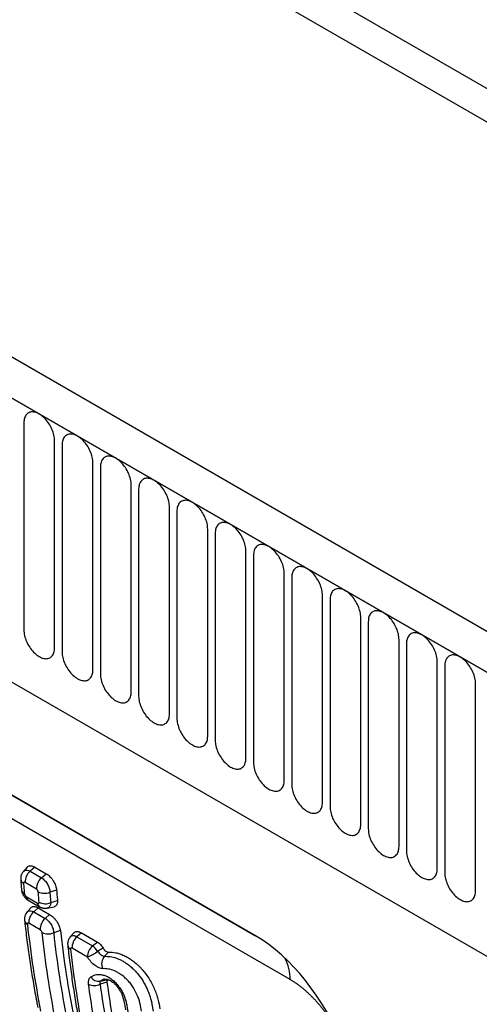
# Model space of a CAD drawing. Units: millimetres. Extents: x 75 to 2100, y 0 to 1460.
# Drawn here: x 733 to 780, y 250 to 351 of the extents above; entities that cross this region are included whole.
import ezdxf

# ---------------------------------------------------------------- set-up
doc = ezdxf.new("R2010")
doc.units = ezdxf.units.MM
doc.header["$LTSCALE"] = 5
doc.layers.get('0').update_dxf_attribs({"color": 1})
doc.layers.add('132303', color=7, linetype='Continuous')

# ---------------------------------------------------------------- blocks, each defined once
blk = doc.blocks.new('1037898-M_005_ISO_view')
for p, q in [((-251, 325.63), (456.11, -82.57)), ((374.88, -87.92), (-330.81, 319.47)), ((372.67, -90.83), (-333.73, 316.96)), ((-333.37, 316.76), (372.32, -90.63)), ((434.39, -66.6), (-229.27, 316.52)), ((434.39, -66.6), (-229.27, 316.52)), ((-312.01, 275.3), (265.4, -58.04)), ((-312.01, 275.3), (265.4, -58.04)), ((200.38, 6.79), (200.38, -14.44)), ((203.54, -16.26), (203.54, 4.97)), ((204.31, 4.53), (204.31, -16.7)), ((207.46, -18.52), (207.46, 2.71)), ((208.23, 2.26), (208.23, -18.97)), ((211.39, -20.79), (211.39, 0.44)), ((212.15, 0), (212.15, -21.23)), ((215.31, -23.06), (215.31, -1.83)), ((224.13, -45.81), (148.5, -2.14)), ((216.08, -2.27), (216.08, -23.5)), ((151.58, -3.92), (224.15, -45.81)), ((219.24, -25.32), (219.24, -4.09)), ((220, -4.53), (220, -25.76)), ((223.16, -27.59), (223.16, -6.36)), ((223.93, -6.8), (223.93, -28.03)), ((227.08, -29.85), (227.08, -8.62)), ((227.85, -9.07), (227.85, -30.3)), ((231.01, -32.12), (231.01, -10.89)), ((231.78, -11.33), (231.78, -32.56)), ((234.93, -34.38), (234.93, -13.15)), ((235.7, -13.6), (235.7, -34.83)), ((238.86, -36.65), (238.86, -15.42)), ((239.63, -15.86), (239.63, -37.09)), ((242.78, -38.91), (242.78, -17.68)), ((243.55, -18.13), (243.55, -39.36)), ((246.71, -41.18), (246.71, -19.95)), ((200.72, -38.76), (200.33, -39.21)), ((201.5, -38.76), (201.02, -39.19)), ((201.02, -39.19), (202.19, -39.86)), ((201.5, -38.76), (202.67, -39.44)), ((201.67, -41.01), (200.5, -40.33)), ((202.19, -39.86), (202.67, -39.44)), ((203.74, -41.11), (203.05, -41.34)), ((200.62, -41.78), (201.79, -42.45)), ((200.82, -42.16), (201.99, -42.83)), ((203.14, -42.4), (203.83, -42.17)), ((201.09, -42.93), (200.71, -43.36)), ((201.85, -42.94), (201.4, -43.35)), ((201.4, -43.35), (202.57, -44.02)), ((201.85, -42.94), (203.02, -43.62)), ((202.78, -42.97), (203.48, -42.82)), ((202.57, -44.02), (203.02, -43.62)), ((202.06, -45.19), (200.89, -44.52)), ((204.13, -45.27), (203.44, -45.5)), ((205.52, -45.49), (205.14, -45.92)), ((206.29, -45.5), (205.83, -45.91)), ((205.83, -45.91), (207.42, -46.82)), ((206.29, -45.5), (207.93, -46.46)), ((206.91, -48), (205.32, -47.08)), ((209.06, -47.49), (208.66, -47.91)), ((208.23, -50.46), (208.98, -50.3)), ((208.99, -50.29), (208.98, -50.3)), ((208.9, -50.55), (208.2, -50.77))]:
    blk.add_line(p, q)
at = {"flags": 128}
for points in [[(203.54, 4.97), (203.53, 5.11), (203.52, 5.25), (203.5, 5.4), (203.47, 5.55), (203.43, 5.7), (203.38, 5.85), (203.33, 6), (203.26, 6.16), (203.19, 6.31), (203.12, 6.45), (203.03, 6.6), (202.94, 6.74), (202.85, 6.87), (202.75, 7), (202.64, 7.13), (202.54, 7.25), (202.42, 7.36), (202.31, 7.46), (202.19, 7.55), (202.08, 7.63), (201.96, 7.7), (201.84, 7.77), (201.72, 7.82), (201.61, 7.86), (201.49, 7.89), (201.38, 7.91), (201.27, 7.92), (201.17, 7.92), (201.07, 7.9), (200.98, 7.88), (200.89, 7.84), (200.8, 7.79), (200.73, 7.73), (200.66, 7.66), (200.59, 7.58), (200.54, 7.49), (200.49, 7.4), (200.45, 7.29), (200.42, 7.18), (200.4, 7.05), (200.39, 6.93), (200.38, 6.79)], [(207.46, 2.71), (207.46, 2.84), (207.44, 2.99), (207.42, 3.13), (207.39, 3.28), (207.35, 3.43), (207.31, 3.59), (207.25, 3.74), (207.19, 3.89), (207.12, 4.04), (207.04, 4.19), (206.96, 4.33), (206.87, 4.47), (206.77, 4.61), (206.67, 4.74), (206.57, 4.86), (206.46, 4.98), (206.35, 5.09), (206.24, 5.19), (206.12, 5.28), (206, 5.37), (205.88, 5.44), (205.77, 5.5), (205.65, 5.55), (205.53, 5.6), (205.42, 5.63), (205.31, 5.65), (205.2, 5.65), (205.09, 5.65), (204.99, 5.64), (204.9, 5.61), (204.81, 5.57), (204.73, 5.52), (204.65, 5.47), (204.58, 5.4), (204.52, 5.32), (204.46, 5.23), (204.41, 5.13), (204.38, 5.02), (204.35, 4.91), (204.32, 4.79), (204.31, 4.66), (204.31, 4.53)], [(211.39, 0.44), (211.38, 0.58), (211.37, 0.72), (211.35, 0.87), (211.32, 1.02), (211.28, 1.17), (211.23, 1.32), (211.18, 1.47), (211.11, 1.62), (211.04, 1.78), (210.97, 1.92), (210.88, 2.07), (210.79, 2.21), (210.7, 2.34), (210.6, 2.47), (210.49, 2.6), (210.38, 2.71), (210.27, 2.82), (210.16, 2.93), (210.04, 3.02), (209.93, 3.1), (209.81, 3.17), (209.69, 3.24), (209.57, 3.29), (209.46, 3.33), (209.34, 3.36), (209.23, 3.38), (209.12, 3.39), (209.02, 3.38), (208.92, 3.37), (208.82, 3.34), (208.73, 3.31), (208.65, 3.26), (208.57, 3.2), (208.5, 3.13), (208.44, 3.05), (208.39, 2.96), (208.34, 2.87), (208.3, 2.76), (208.27, 2.64), (208.25, 2.52), (208.23, 2.4), (208.23, 2.26)], [(215.31, -1.83), (215.31, -1.69), (215.29, -1.54), (215.27, -1.4), (215.24, -1.25), (215.2, -1.1), (215.15, -0.94), (215.1, -0.79), (215.04, -0.64), (214.97, -0.49), (214.89, -0.34), (214.81, -0.2), (214.72, -0.06), (214.62, 0.08), (214.52, 0.21), (214.42, 0.33), (214.31, 0.45), (214.2, 0.56), (214.08, 0.66), (213.97, 0.75), (213.85, 0.83), (213.73, 0.91), (213.61, 0.97), (213.5, 1.02), (213.38, 1.07), (213.27, 1.1), (213.16, 1.11), (213.05, 1.12), (212.94, 1.12), (212.84, 1.1), (212.75, 1.08), (212.66, 1.04), (212.58, 0.99), (212.5, 0.93), (212.43, 0.86), (212.37, 0.79), (212.31, 0.7), (212.26, 0.6), (212.22, 0.49), (212.19, 0.38), (212.17, 0.26), (212.16, 0.13), (212.15, 0)], [(219.24, -4.09), (219.23, -3.95), (219.22, -3.81), (219.2, -3.66), (219.17, -3.51), (219.13, -3.36), (219.08, -3.21), (219.02, -3.06), (218.96, -2.91), (218.89, -2.76), (218.81, -2.61), (218.73, -2.46), (218.64, -2.32), (218.55, -2.19), (218.45, -2.06), (218.34, -1.93), (218.23, -1.82), (218.12, -1.71), (218.01, -1.61), (217.89, -1.51), (217.78, -1.43), (217.66, -1.36), (217.54, -1.29), (217.42, -1.24), (217.31, -1.2), (217.19, -1.17), (217.08, -1.15), (216.97, -1.14), (216.87, -1.15), (216.77, -1.16), (216.67, -1.19), (216.58, -1.22), (216.5, -1.27), (216.42, -1.33), (216.35, -1.4), (216.29, -1.48), (216.24, -1.57), (216.19, -1.67), (216.15, -1.77), (216.12, -1.89), (216.1, -2.01), (216.08, -2.14), (216.08, -2.27)], [(223.16, -6.36), (223.16, -6.22), (223.14, -6.07), (223.12, -5.93), (223.09, -5.78), (223.05, -5.63), (223, -5.48), (222.95, -5.32), (222.89, -5.17), (222.82, -5.02), (222.74, -4.87), (222.66, -4.73), (222.57, -4.59), (222.47, -4.45), (222.37, -4.32), (222.27, -4.2), (222.16, -4.08), (222.05, -3.97), (221.93, -3.87), (221.82, -3.78), (221.7, -3.7), (221.58, -3.62), (221.46, -3.56), (221.35, -3.51), (221.23, -3.47), (221.12, -3.44), (221.01, -3.42), (220.9, -3.41), (220.79, -3.41), (220.69, -3.43), (220.6, -3.45), (220.51, -3.49), (220.42, -3.54), (220.35, -3.6), (220.28, -3.67), (220.21, -3.75), (220.16, -3.83), (220.11, -3.93), (220.07, -4.04), (220.04, -4.15), (220.02, -4.27), (220.01, -4.4), (220, -4.53)], [(227.08, -8.62), (227.08, -8.48), (227.07, -8.34), (227.04, -8.19), (227.01, -8.04), (226.98, -7.89), (226.93, -7.74), (226.87, -7.59), (226.81, -7.44), (226.74, -7.29), (226.66, -7.14), (226.58, -6.99), (226.49, -6.85), (226.4, -6.72), (226.3, -6.59), (226.19, -6.46), (226.08, -6.35), (225.97, -6.24), (225.86, -6.14), (225.74, -6.04), (225.62, -5.96), (225.51, -5.89), (225.39, -5.83), (225.27, -5.77), (225.15, -5.73), (225.04, -5.7), (224.93, -5.68), (224.82, -5.67), (224.72, -5.68), (224.62, -5.69), (224.52, -5.72), (224.43, -5.76), (224.35, -5.8), (224.27, -5.86), (224.2, -5.93), (224.14, -6.01), (224.08, -6.1), (224.04, -6.2), (224, -6.3), (223.97, -6.42), (223.95, -6.54), (223.93, -6.67), (223.93, -6.8)], [(227.7, -50.3), (216.38, -43.77), (171.13, -17.64), (153.23, -7.31)], [(231.01, -10.89), (231, -10.75), (230.99, -10.61), (230.97, -10.46), (230.94, -10.31), (230.9, -10.16), (230.85, -10.01), (230.8, -9.85), (230.73, -9.7), (230.66, -9.55), (230.59, -9.4), (230.5, -9.26), (230.41, -9.12), (230.32, -8.98), (230.22, -8.85), (230.12, -8.73), (230.01, -8.61), (229.9, -8.5), (229.78, -8.4), (229.67, -8.31), (229.55, -8.23), (229.43, -8.15), (229.31, -8.09), (229.2, -8.04), (229.08, -8), (228.97, -7.97), (228.85, -7.95), (228.75, -7.94), (228.64, -7.94), (228.54, -7.96), (228.45, -7.98), (228.36, -8.02), (228.27, -8.07), (228.2, -8.13), (228.13, -8.2), (228.06, -8.28), (228.01, -8.36), (227.96, -8.46), (227.92, -8.57), (227.89, -8.68), (227.87, -8.8), (227.86, -8.93), (227.85, -9.07)], [(234.93, -13.15), (234.93, -13.01), (234.92, -12.87), (234.89, -12.72), (234.86, -12.58), (234.82, -12.42), (234.78, -12.27), (234.72, -12.12), (234.66, -11.97), (234.59, -11.82), (234.51, -11.67), (234.43, -11.53), (234.34, -11.39), (234.24, -11.25), (234.14, -11.12), (234.04, -11), (233.93, -10.88), (233.82, -10.77), (233.71, -10.67), (233.59, -10.58), (233.47, -10.49), (233.35, -10.42), (233.24, -10.36), (233.12, -10.3), (233, -10.26), (232.89, -10.23), (232.78, -10.21), (232.67, -10.2), (232.57, -10.21), (232.47, -10.22), (232.37, -10.25), (232.28, -10.29), (232.2, -10.33), (232.12, -10.39), (232.05, -10.46), (231.99, -10.54), (231.93, -10.63), (231.89, -10.73), (231.85, -10.83), (231.82, -10.95), (231.79, -11.07), (231.78, -11.2), (231.78, -11.33)], [(238.86, -15.42), (238.85, -15.28), (238.84, -15.14), (238.82, -14.99), (238.79, -14.84), (238.75, -14.69), (238.7, -14.54), (238.65, -14.39), (238.58, -14.23), (238.51, -14.08), (238.44, -13.94), (238.35, -13.79), (238.26, -13.65), (238.17, -13.52), (238.07, -13.38), (237.96, -13.26), (237.86, -13.14), (237.74, -13.03), (237.63, -12.93), (237.51, -12.84), (237.4, -12.76), (237.28, -12.69), (237.16, -12.62), (237.04, -12.57), (236.93, -12.53), (236.81, -12.5), (236.7, -12.48), (236.59, -12.47), (236.49, -12.47), (236.39, -12.49), (236.3, -12.51), (236.21, -12.55), (236.12, -12.6), (236.05, -12.66), (235.98, -12.73), (235.91, -12.81), (235.86, -12.9), (235.81, -12.99), (235.77, -13.1), (235.74, -13.21), (235.72, -13.34), (235.71, -13.46), (235.7, -13.6)], [(200.38, -14.44), (200.39, -14.58), (200.4, -14.72), (200.42, -14.87), (200.45, -15.01), (200.49, -15.17), (200.54, -15.32), (200.59, -15.47), (200.66, -15.62), (200.73, -15.77), (200.8, -15.92), (200.89, -16.06), (200.98, -16.2), (201.07, -16.34), (201.17, -16.47), (201.27, -16.59), (201.38, -16.71), (201.49, -16.82), (201.61, -16.92), (201.72, -17.01), (201.84, -17.1), (201.96, -17.17), (202.08, -17.23), (202.19, -17.29), (202.31, -17.33), (202.42, -17.36), (202.54, -17.38), (202.64, -17.39), (202.75, -17.38), (202.85, -17.37), (202.94, -17.34), (203.03, -17.3), (203.12, -17.26), (203.19, -17.2), (203.26, -17.13), (203.33, -17.05), (203.38, -16.96), (203.43, -16.86), (203.47, -16.76), (203.5, -16.64), (203.52, -16.52), (203.53, -16.39), (203.54, -16.26)], [(242.78, -17.68), (242.78, -17.55), (242.76, -17.4), (242.74, -17.26), (242.71, -17.11), (242.67, -16.96), (242.63, -16.8), (242.57, -16.65), (242.51, -16.5), (242.44, -16.35), (242.36, -16.2), (242.28, -16.06), (242.19, -15.92), (242.09, -15.78), (241.99, -15.65), (241.89, -15.53), (241.78, -15.41), (241.67, -15.3), (241.56, -15.2), (241.44, -15.11), (241.32, -15.02), (241.2, -14.95), (241.09, -14.89), (240.97, -14.84), (240.85, -14.79), (240.74, -14.76), (240.63, -14.74), (240.52, -14.74), (240.41, -14.74), (240.31, -14.75), (240.22, -14.78), (240.13, -14.82), (240.05, -14.87), (239.97, -14.92), (239.9, -14.99), (239.84, -15.07), (239.78, -15.16), (239.73, -15.26), (239.7, -15.37), (239.67, -15.48), (239.64, -15.6), (239.63, -15.73), (239.63, -15.86)], [(204.31, -16.7), (204.31, -16.84), (204.32, -16.98), (204.35, -17.13), (204.38, -17.28), (204.41, -17.43), (204.46, -17.58), (204.52, -17.74), (204.58, -17.89), (204.65, -18.04), (204.73, -18.19), (204.81, -18.33), (204.9, -18.47), (204.99, -18.61), (205.09, -18.74), (205.2, -18.86), (205.31, -18.98), (205.42, -19.09), (205.53, -19.19), (205.65, -19.28), (205.77, -19.36), (205.88, -19.44), (206, -19.5), (206.12, -19.55), (206.24, -19.59), (206.35, -19.62), (206.46, -19.64), (206.57, -19.65), (206.67, -19.65), (206.77, -19.63), (206.87, -19.61), (206.96, -19.57), (207.04, -19.52), (207.12, -19.46), (207.19, -19.39), (207.25, -19.31), (207.31, -19.23), (207.35, -19.13), (207.39, -19.02), (207.42, -18.91), (207.44, -18.79), (207.46, -18.66), (207.46, -18.52)], [(246.71, -19.95), (246.7, -19.81), (246.69, -19.67), (246.67, -19.52), (246.64, -19.37), (246.6, -19.22), (246.55, -19.07), (246.5, -18.92), (246.43, -18.76), (246.36, -18.61), (246.29, -18.47), (246.2, -18.32), (246.11, -18.18), (246.02, -18.05), (245.92, -17.92), (245.81, -17.79), (245.7, -17.68), (245.59, -17.57), (245.48, -17.46), (245.36, -17.37), (245.25, -17.29), (245.13, -17.22), (245.01, -17.15), (244.89, -17.1), (244.78, -17.06), (244.66, -17.03), (244.55, -17.01), (244.44, -17), (244.34, -17), (244.24, -17.02), (244.14, -17.05), (244.05, -17.08), (243.97, -17.13), (243.89, -17.19), (243.82, -17.26), (243.76, -17.34), (243.71, -17.43), (243.66, -17.52), (243.62, -17.63), (243.59, -17.74), (243.57, -17.87), (243.55, -17.99), (243.55, -18.13)], [(208.23, -18.97), (208.23, -19.11), (208.25, -19.25), (208.27, -19.4), (208.3, -19.55), (208.34, -19.7), (208.39, -19.85), (208.44, -20), (208.5, -20.15), (208.57, -20.3), (208.65, -20.45), (208.73, -20.6), (208.82, -20.74), (208.92, -20.87), (209.02, -21), (209.12, -21.13), (209.23, -21.24), (209.34, -21.35), (209.46, -21.45), (209.57, -21.55), (209.69, -21.63), (209.81, -21.7), (209.93, -21.76), (210.04, -21.82), (210.16, -21.86), (210.27, -21.89), (210.38, -21.91), (210.49, -21.92), (210.6, -21.91), (210.7, -21.9), (210.79, -21.87), (210.88, -21.83), (210.97, -21.79), (211.04, -21.73), (211.11, -21.66), (211.18, -21.58), (211.23, -21.49), (211.28, -21.39), (211.32, -21.29), (211.35, -21.17), (211.37, -21.05), (211.38, -20.92), (211.39, -20.79)], [(212.15, -21.23), (212.16, -21.37), (212.17, -21.52), (212.19, -21.66), (212.22, -21.81), (212.26, -21.96), (212.31, -22.11), (212.37, -22.27), (212.43, -22.42), (212.5, -22.57), (212.58, -22.72), (212.66, -22.86), (212.75, -23), (212.84, -23.14), (212.94, -23.27), (213.05, -23.39), (213.16, -23.51), (213.27, -23.62), (213.38, -23.72), (213.5, -23.81), (213.61, -23.89), (213.73, -23.97), (213.85, -24.03), (213.97, -24.08), (214.08, -24.12), (214.2, -24.15), (214.31, -24.17), (214.42, -24.18), (214.52, -24.18), (214.62, -24.16), (214.72, -24.14), (214.81, -24.1), (214.89, -24.05), (214.97, -23.99), (215.04, -23.92), (215.1, -23.84), (215.15, -23.76), (215.2, -23.66), (215.24, -23.55), (215.27, -23.44), (215.29, -23.32), (215.31, -23.19), (215.31, -23.06)], [(216.08, -23.5), (216.08, -23.64), (216.1, -23.78), (216.12, -23.93), (216.15, -24.08), (216.19, -24.23), (216.24, -24.38), (216.29, -24.53), (216.35, -24.68), (216.42, -24.83), (216.5, -24.98), (216.58, -25.13), (216.67, -25.27), (216.77, -25.4), (216.87, -25.53), (216.97, -25.66), (217.08, -25.77), (217.19, -25.88), (217.31, -25.98), (217.42, -26.08), (217.54, -26.16), (217.66, -26.23), (217.78, -26.3), (217.89, -26.35), (218.01, -26.39), (218.12, -26.42), (218.23, -26.44), (218.34, -26.45), (218.45, -26.44), (218.55, -26.43), (218.64, -26.4), (218.73, -26.37), (218.81, -26.32), (218.89, -26.26), (218.96, -26.19), (219.02, -26.11), (219.08, -26.02), (219.13, -25.92), (219.17, -25.82), (219.2, -25.7), (219.22, -25.58), (219.23, -25.45), (219.24, -25.32)], [(220, -25.76), (220.01, -25.9), (220.02, -26.05), (220.04, -26.19), (220.07, -26.34), (220.11, -26.49), (220.16, -26.65), (220.21, -26.8), (220.28, -26.95), (220.35, -27.1), (220.42, -27.25), (220.51, -27.39), (220.6, -27.53), (220.69, -27.67), (220.79, -27.8), (220.9, -27.92), (221.01, -28.04), (221.12, -28.15), (221.23, -28.25), (221.35, -28.34), (221.46, -28.43), (221.58, -28.5), (221.7, -28.56), (221.82, -28.61), (221.93, -28.66), (222.05, -28.69), (222.16, -28.71), (222.27, -28.71), (222.37, -28.71), (222.47, -28.69), (222.57, -28.67), (222.66, -28.63), (222.74, -28.58), (222.82, -28.52), (222.89, -28.46), (222.95, -28.38), (223, -28.29), (223.05, -28.19), (223.09, -28.08), (223.12, -27.97), (223.14, -27.85), (223.16, -27.72), (223.16, -27.59)], [(223.93, -28.03), (223.93, -28.17), (223.95, -28.31), (223.97, -28.46), (224, -28.61), (224.04, -28.76), (224.08, -28.91), (224.14, -29.06), (224.2, -29.22), (224.27, -29.37), (224.35, -29.51), (224.43, -29.66), (224.52, -29.8), (224.62, -29.93), (224.72, -30.06), (224.82, -30.19), (224.93, -30.3), (225.04, -30.41), (225.15, -30.52), (225.27, -30.61), (225.39, -30.69), (225.51, -30.76), (225.62, -30.83), (225.74, -30.88), (225.86, -30.92), (225.97, -30.95), (226.08, -30.97), (226.19, -30.98), (226.3, -30.98), (226.4, -30.96), (226.49, -30.93), (226.58, -30.9), (226.66, -30.85), (226.74, -30.79), (226.81, -30.72), (226.87, -30.64), (226.93, -30.55), (226.98, -30.46), (227.01, -30.35), (227.04, -30.24), (227.07, -30.11), (227.08, -29.99), (227.08, -29.85)], [(227.85, -30.3), (227.86, -30.43), (227.87, -30.58), (227.89, -30.72), (227.92, -30.87), (227.96, -31.02), (228.01, -31.18), (228.06, -31.33), (228.13, -31.48), (228.2, -31.63), (228.27, -31.78), (228.36, -31.92), (228.45, -32.06), (228.54, -32.2), (228.64, -32.33), (228.75, -32.45), (228.85, -32.57), (228.97, -32.68), (229.08, -32.78), (229.2, -32.87), (229.31, -32.96), (229.43, -33.03), (229.55, -33.09), (229.67, -33.14), (229.78, -33.19), (229.9, -33.22), (230.01, -33.24), (230.12, -33.24), (230.22, -33.24), (230.32, -33.23), (230.41, -33.2), (230.5, -33.16), (230.59, -33.11), (230.66, -33.06), (230.73, -32.99), (230.8, -32.91), (230.85, -32.82), (230.9, -32.72), (230.94, -32.61), (230.97, -32.5), (230.99, -32.38), (231, -32.25), (231.01, -32.12)], [(231.78, -32.56), (231.78, -32.7), (231.79, -32.84), (231.82, -32.99), (231.85, -33.14), (231.89, -33.29), (231.93, -33.44), (231.99, -33.59), (232.05, -33.75), (232.12, -33.9), (232.2, -34.04), (232.28, -34.19), (232.37, -34.33), (232.47, -34.46), (232.57, -34.6), (232.67, -34.72), (232.78, -34.84), (232.89, -34.95), (233, -35.05), (233.12, -35.14), (233.24, -35.22), (233.35, -35.29), (233.47, -35.36), (233.59, -35.41), (233.71, -35.45), (233.82, -35.48), (233.93, -35.5), (234.04, -35.51), (234.14, -35.51), (234.24, -35.49), (234.34, -35.47), (234.43, -35.43), (234.51, -35.38), (234.59, -35.32), (234.66, -35.25), (234.72, -35.17), (234.78, -35.08), (234.82, -34.99), (234.86, -34.88), (234.89, -34.77), (234.92, -34.64), (234.93, -34.52), (234.93, -34.38)], [(235.7, -34.83), (235.71, -34.97), (235.72, -35.11), (235.74, -35.26), (235.77, -35.4), (235.81, -35.56), (235.86, -35.71), (235.91, -35.86), (235.98, -36.01), (236.05, -36.16), (236.12, -36.31), (236.21, -36.45), (236.3, -36.59), (236.39, -36.73), (236.49, -36.86), (236.59, -36.98), (236.7, -37.1), (236.81, -37.21), (236.93, -37.31), (237.04, -37.4), (237.16, -37.49), (237.28, -37.56), (237.4, -37.62), (237.51, -37.68), (237.63, -37.72), (237.74, -37.75), (237.86, -37.77), (237.96, -37.78), (238.07, -37.77), (238.17, -37.76), (238.26, -37.73), (238.35, -37.69), (238.44, -37.65), (238.51, -37.59), (238.58, -37.52), (238.65, -37.44), (238.7, -37.35), (238.75, -37.25), (238.79, -37.15), (238.82, -37.03), (238.84, -36.91), (238.85, -36.78), (238.86, -36.65)], [(239.63, -37.09), (239.63, -37.23), (239.64, -37.37), (239.67, -37.52), (239.7, -37.67), (239.73, -37.82), (239.78, -37.97), (239.84, -38.13), (239.9, -38.28), (239.97, -38.43), (240.05, -38.58), (240.13, -38.72), (240.22, -38.86), (240.31, -39), (240.41, -39.13), (240.52, -39.25), (240.63, -39.37), (240.74, -39.48), (240.85, -39.58), (240.97, -39.67), (241.09, -39.75), (241.2, -39.83), (241.32, -39.89), (241.44, -39.94), (241.56, -39.98), (241.67, -40.01), (241.78, -40.03), (241.89, -40.04), (241.99, -40.04), (242.09, -40.02), (242.19, -40), (242.28, -39.96), (242.36, -39.91), (242.44, -39.85), (242.51, -39.78), (242.57, -39.7), (242.63, -39.61), (242.67, -39.52), (242.71, -39.41), (242.74, -39.3), (242.76, -39.18), (242.78, -39.05), (242.78, -38.91)], [(200.33, -39.21), (200.38, -39.16), (200.47, -39.1), (200.59, -39.08), (200.72, -39.08), (200.86, -39.11), (200.94, -39.15), (201.02, -39.19), (201.02, -39.19), (201.02, -39.19)], [(243.55, -39.36), (243.55, -39.5), (243.57, -39.64), (243.59, -39.79), (243.62, -39.94), (243.66, -40.09), (243.71, -40.24), (243.76, -40.39), (243.82, -40.54), (243.89, -40.69), (243.97, -40.84), (244.05, -40.99), (244.14, -41.13), (244.24, -41.26), (244.34, -41.39), (244.44, -41.52), (244.55, -41.63), (244.66, -41.74), (244.78, -41.84), (244.89, -41.94), (245.01, -42.02), (245.13, -42.09), (245.25, -42.15), (245.36, -42.21), (245.48, -42.25), (245.59, -42.28), (245.7, -42.3), (245.81, -42.31), (245.92, -42.3), (246.02, -42.29), (246.11, -42.26), (246.2, -42.22), (246.29, -42.18), (246.36, -42.12), (246.43, -42.05), (246.5, -41.97), (246.55, -41.88), (246.6, -41.78), (246.64, -41.68), (246.67, -41.56), (246.69, -41.44), (246.7, -41.31), (246.71, -41.18)], [(200.71, -43.37), (200.75, -43.32), (200.85, -43.26), (200.97, -43.23), (201.09, -43.23), (201.24, -43.27), (201.32, -43.3), (201.4, -43.35), (201.4, -43.35), (201.4, -43.35)], [(205.14, -45.93), (205.19, -45.88), (205.28, -45.82), (205.4, -45.79), (205.53, -45.79), (205.67, -45.83), (205.75, -45.86), (205.83, -45.91), (205.83, -45.91), (205.83, -45.91)], [(208.65, -50.26), (208.6, -50.27), (208.47, -50.32), (208.35, -50.39), (208.23, -50.46), (208.23, -50.46), (208.23, -50.46)]]:
    blk.add_lwpolyline(points, dxfattribs=at)
for centre, radius, start, end in [((202.02, -40.33), 1.52, 131.2553, 180.1813), ((200.58, -39.95), 0.526, 188.2072, 243.9645), ((203.19, -41), 1.52, 131.2553, 180.1806), ((200.67, -41.02), 0.529, 188.7524, 243.8374), ((202.5, -40.01), 1.44, 243.4494, 292.4961), ((201.07, -41.78), 0.446, 179.2595, 236.8507), ((202.58, -41.09), 1.43, 243.4992, 292.9444), ((201.55, -44.09), 1.11, 139.1745, 186.7109), ((202.38, -44.48), 1.5, 131.0548, 181.6198), ((202.23, -42.46), 0.446, 179.258, 236.8516), ((200.97, -44.13), 0.535, 189.7272, 243.5102), ((203.55, -45.15), 1.5, 131.055, 181.6188), ((202.86, -44.23), 1.39, 243.6448, 294.2531), ((206.82, -47.04), 1.5, 131.0554, 181.616), ((205.39, -46.7), 0.515, 188.3138, 244.6629), ((208.41, -47.95), 1.5, 131.0556, 181.6146), ((204.09, -41.89), 6.73, 294.7553, 304.9155), ((205.85, -48.75), 2.49, 32.8188, 50.8193), ((209.5, -48.67), 1.14, 137.8323, 206.3177), ((222.72, -50.35), 4.98, 0.5058, 26.9278), ((208.06, -49.51), 0.961, 212.5853, 280.3355), ((207.62, -49.54), 1.36, 243.7708, 295.3891)]:
    blk.add_arc(centre, radius, start, end)
blk.add_ellipse((221.79, -67.55), major_axis=(-4.55, 23.11), ratio=0.596848, start_param=4.314705, end_param=5.802453)
for points, knots in [([(200.33, -39.21), (200.31, -39.23), (200.26, -39.28), (200.21, -39.37), (200.16, -39.46), (200.12, -39.55), (200.09, -39.65), (200.07, -39.74), (200.06, -39.84), (200.05, -39.93), (200.06, -39.99), (200.06, -40.02), (200.06, -40.03), (200.06, -40.03), (200.06, -40.03)], [0, 0, 0, 0, 0.102674, 0.218474, 0.334185, 0.450013, 0.561244, 0.672033, 0.785885, 0.902032, 0.962384, 0.997869, 0.999793, 1, 1, 1, 1]), ([(200.72, -38.77), (200.73, -38.75), (200.77, -38.71), (200.86, -38.66), (200.99, -38.62), (201.13, -38.62), (201.27, -38.66), (201.39, -38.71), (201.47, -38.74), (201.5, -38.76)], [0, 0, 0, 0, 0.067885, 0.244146, 0.420407, 0.596501, 0.7726, 0.886299, 1, 1, 1, 1]), ([(200.06, -40.03), (200.06, -40.06), (200.09, -40.39), (200.11, -40.74), (200.14, -41.07), (200.14, -41.1)], [0, 0, 0, 0, 0.093012, 0.914219, 1, 1, 1, 1]), ([(200.5, -40.33), (200.46, -40.31), (200.42, -40.3), (200.36, -40.34), (200.34, -40.38), (200.35, -40.43)], [0, 0, 0, 0, 0.5, 0.5, 1, 1, 1, 1]), ([(202.19, -39.86), (202.3, -39.93), (202.41, -40.02), (202.62, -40.24), (202.72, -40.37), (202.88, -40.64), (202.94, -40.79), (203.01, -41), (203.02, -41.07), (203.05, -41.21), (203.05, -41.28), (203.05, -41.34)], [0, 0, 0, 0, 0.25, 0.25, 0.5, 0.5, 0.75, 0.75, 0.875, 0.875, 1, 1, 1, 1]), ([(202.67, -39.44), (202.74, -39.48), (202.8, -39.52), (202.93, -39.62), (202.99, -39.68), (203.12, -39.81), (203.18, -39.87), (203.29, -40.01), (203.34, -40.09), (203.49, -40.32), (203.58, -40.49), (203.69, -40.81), (203.73, -40.97), (203.74, -41.11)], [0, 0, 0, 0, 0.125, 0.125, 0.25, 0.25, 0.375, 0.375, 0.5, 0.5, 0.75, 0.75, 1, 1, 1, 1]), ([(200.14, -41.1), (200.15, -41.14), (200.16, -41.21), (200.18, -41.32), (200.21, -41.42), (200.26, -41.52), (200.31, -41.63), (200.37, -41.72), (200.44, -41.82), (200.51, -41.91), (200.6, -42), (200.69, -42.07), (200.77, -42.12), (200.81, -42.15), (200.82, -42.15), (200.82, -42.16), (200.82, -42.16)], [0, 0, 0, 0, 0.090597, 0.172055, 0.254305, 0.341373, 0.427449, 0.515367, 0.60616, 0.696407, 0.790803, 0.884908, 0.969337, 0.994589, 0.999531, 1, 1, 1, 1]), ([(200.35, -40.43), (200.36, -40.6), (200.38, -40.78), (200.39, -40.96), (200.4, -41.05), (200.4, -41.13), (200.41, -41.22), (200.42, -41.31), (200.43, -41.4), (200.43, -41.49)], [0, 0, 0, 0, 0.000681951, 0.000681951, 0.000681951, 0.001025717, 0.001025717, 0.001025717, 0.001369482, 0.001369482, 0.001369482, 0.001369482]), ([(201.86, -41.3), (201.85, -41.25), (201.83, -41.19), (201.76, -41.08), (201.72, -41.04), (201.67, -41.01)], [0, 0, 0, 0, 0.5, 0.5, 1, 1, 1, 1]), ([(201.94, -42.36), (201.93, -42.19), (201.91, -42.01), (201.9, -41.83), (201.89, -41.74), (201.89, -41.65), (201.88, -41.57), (201.87, -41.48), (201.86, -41.39), (201.86, -41.3)], [0, 0, 0, 0, 0.000681951, 0.000681951, 0.000681951, 0.001025714, 0.001025714, 0.001025714, 0.001369478, 0.001369478, 0.001369478, 0.001369478]), ([(203.05, -41.34), (203.05, -41.34), (203.05, -41.34), (203.05, -41.34), (203.06, -41.43), (203.06, -41.52), (203.07, -41.61), (203.08, -41.69), (203.08, -41.78), (203.09, -41.87), (203.11, -42.05), (203.12, -42.22), (203.14, -42.4), (203.14, -42.4), (203.14, -42.4), (203.14, -42.4)], [-0.00000006, -0.00000006, -0.00000006, -0.00000006, 0, 0, 0, 0.000341996, 0.000341996, 0.000341996, 0.000684051, 0.000684051, 0.000684051, 0.001362555, 0.001362555, 0.001362555, 0.001362615, 0.001362615, 0.001362615, 0.001362615]), ([(203.74, -41.11), (203.75, -41.2), (203.75, -41.29), (203.76, -41.38), (203.77, -41.47), (203.78, -41.56), (203.78, -41.64), (203.8, -41.82), (203.81, -42), (203.83, -42.17)], [0, 0, 0, 0, 0.000340862, 0.000340862, 0.000340862, 0.000681723, 0.000681723, 0.000681723, 0.001363273, 0.001363273, 0.001363273, 0.001363273]), ([(200.43, -41.49), (200.44, -41.54), (200.46, -41.6), (200.53, -41.71), (200.57, -41.75), (200.62, -41.78)], [0, 0, 0, 0, 0.5, 0.5, 1, 1, 1, 1]), ([(201.79, -42.45), (201.83, -42.48), (201.88, -42.48), (201.93, -42.45), (201.95, -42.41), (201.94, -42.36)], [0, 0, 0, 0, 0.5, 0.5, 1, 1, 1, 1]), ([(203.14, -42.4), (203.14, -42.4), (203.14, -42.46), (203.13, -42.57), (203.08, -42.71), (203.02, -42.82), (202.94, -42.9), (202.85, -42.95), (202.8, -42.96), (202.78, -42.96)], [0, 0, 0, 0, 0.000053, 0.188543, 0.383436, 0.55863, 0.738967, 0.908529, 1, 1, 1, 1]), ([(203.83, -42.17), (203.83, -42.23), (203.83, -42.35), (203.81, -42.51), (203.75, -42.64), (203.67, -42.74), (203.58, -42.8), (203.51, -42.81), (203.48, -42.82)], [0, 0, 0, 0, 0.176459, 0.35293, 0.529431, 0.705938, 0.881649, 1, 1, 1, 1]), ([(201.09, -42.93), (201.1, -42.92), (201.14, -42.88), (201.22, -42.83), (201.34, -42.8), (201.49, -42.8), (201.62, -42.84), (201.75, -42.89), (201.82, -42.92), (201.85, -42.94)], [0, 0, 0, 0, 0.062862, 0.241306, 0.419747, 0.597406, 0.775068, 0.887533, 1, 1, 1, 1]), ([(201.99, -42.83), (202.02, -42.85), (202.08, -42.88), (202.18, -42.92), (202.28, -42.95), (202.38, -42.97), (202.49, -42.99), (202.59, -42.99), (202.68, -42.98), (202.75, -42.97), (202.78, -42.97)], [0, 0, 0, 0, 0.132281, 0.261858, 0.390124, 0.516803, 0.642074, 0.766287, 0.890812, 1, 1, 1, 1]), ([(200.45, -44.22), (200.48, -44.49), (200.55, -45.09), (200.66, -46), (200.78, -46.96), (200.92, -47.91), (201.06, -48.85), (201.21, -49.79), (201.36, -50.71), (201.52, -51.63), (201.68, -52.44), (201.77, -52.95), (201.82, -53.16)], [0, 0, 0, 0, 0.089559, 0.194863, 0.300399, 0.406019, 0.511534, 0.616513, 0.720496, 0.824594, 0.92864, 1, 1, 1, 1]), ([(202.57, -44.02), (202.68, -44.08), (202.79, -44.18), (203, -44.4), (203.1, -44.52), (203.26, -44.8), (203.33, -44.95), (203.39, -45.16), (203.41, -45.23), (203.43, -45.37), (203.44, -45.44), (203.44, -45.5)], [0, 0, 0, 0, 0.25, 0.25, 0.5, 0.5, 0.75, 0.75, 0.875, 0.875, 1, 1, 1, 1]), ([(203.02, -43.62), (203.09, -43.66), (203.15, -43.7), (203.28, -43.8), (203.35, -43.86), (203.47, -43.98), (203.53, -44.05), (203.65, -44.19), (203.71, -44.27), (203.86, -44.5), (203.95, -44.66), (204.07, -44.98), (204.11, -45.13), (204.13, -45.27)], [0, 0, 0, 0, 0.125, 0.125, 0.25, 0.25, 0.375, 0.375, 0.5, 0.5, 0.75, 0.75, 1, 1, 1, 1]), ([(200.89, -44.52), (200.84, -44.49), (200.8, -44.49), (200.74, -44.52), (200.73, -44.56), (200.74, -44.61)], [0, 0, 0, 0, 0.5, 0.5, 1, 1, 1, 1]), ([(202.25, -45.48), (202.24, -45.43), (202.22, -45.37), (202.15, -45.27), (202.1, -45.22), (202.06, -45.19)], [0, 0, 0, 0, 0.5, 0.5, 1, 1, 1, 1]), ([(205.53, -45.49), (205.54, -45.48), (205.57, -45.44), (205.65, -45.39), (205.78, -45.36), (205.92, -45.36), (206.06, -45.4), (206.18, -45.45), (206.25, -45.49), (206.29, -45.5)], [0, 0, 0, 0, 0.062872, 0.24131, 0.419746, 0.597401, 0.775058, 0.887529, 1, 1, 1, 1]), ([(205.14, -45.92), (205.14, -45.92), (205.12, -45.95), (205.08, -46), (205.02, -46.09), (204.97, -46.18), (204.93, -46.27), (204.91, -46.37), (204.89, -46.47), (204.87, -46.56), (204.87, -46.67), (204.88, -46.74), (204.88, -46.77), (204.88, -46.78), (204.88, -46.78), (204.88, -46.78)], [0, 0, 0, 0, 0.002673, 0.11421, 0.22531, 0.336155, 0.446946, 0.554614, 0.659619, 0.768105, 0.878532, 0.991675, 0.99847, 0.999815, 1, 1, 1, 1]), ([(204.88, -46.78), (204.91, -47.05), (204.98, -47.65), (205.09, -48.56), (205.22, -49.52), (205.35, -50.47), (205.49, -51.42), (205.64, -52.35), (205.8, -53.28), (205.96, -54.19), (206.11, -55.01), (206.21, -55.51), (206.25, -55.72)], [0, 0, 0, 0, 0.089856, 0.195199, 0.300773, 0.406431, 0.511983, 0.616989, 0.72101, 0.825145, 0.929228, 1, 1, 1, 1]), ([(205.32, -47.08), (205.27, -47.05), (205.23, -47.05), (205.18, -47.08), (205.16, -47.12), (205.17, -47.17)], [0, 0, 0, 0, 0.5, 0.5, 1, 1, 1, 1]), ([(207.42, -46.82), (207.45, -46.8), (207.47, -46.79), (207.5, -46.77), (207.64, -46.66), (207.79, -46.56), (207.93, -46.46)], [0, 0, 0, 0, 0.0001026238, 0.0001026238, 0.0001026238, 0.0006673662, 0.0006673662, 0.0006673662, 0.0006673662]), ([(207.93, -46.46), (207.99, -46.49), (208.04, -46.52), (208.14, -46.61), (208.19, -46.65), (208.34, -46.81), (208.43, -46.93), (208.51, -47.06)], [0, 0, 0, 0, 0.25, 0.25, 0.5, 0.5, 1, 1, 1, 1]), ([(208.51, -47.06), (208.35, -47.16), (208.18, -47.25), (208.02, -47.35), (208, -47.37), (207.97, -47.39), (207.94, -47.4)], [0, 0, 0, 0, 0.0006045652, 0.0006045652, 0.0006045652, 0.0007065822, 0.0007065822, 0.0007065822, 0.0007065822]), ([(207.94, -47.4), (208.05, -47.54), (208.18, -47.67), (208.44, -47.85), (208.56, -47.91), (208.66, -47.91)], [0, 0, 0, 0, 0.5, 0.5, 1, 1, 1, 1]), ([(208.51, -47.06), (208.58, -47.18), (208.67, -47.29), (208.87, -47.45), (208.98, -47.49), (209.06, -47.49)], [0, 0, 0, 0, 0.5, 0.5, 1, 1, 1, 1]), ([(208.48, -49.18), (208.36, -49.18), (208.24, -49.16), (207.96, -49.05), (207.82, -48.96), (207.54, -48.75), (207.4, -48.62), (207.13, -48.32), (207.01, -48.17), (206.91, -48)], [0, 0, 0, 0, 0.25, 0.25, 0.5, 0.5, 0.75, 0.75, 1, 1, 1, 1]), ([(208.66, -47.91), (208.75, -47.91), (208.85, -47.91), (209.04, -47.92), (209.14, -47.92), (209.44, -47.97), (209.65, -48.02), (209.98, -48.14), (210.1, -48.19), (210.32, -48.29), (210.44, -48.35), (210.61, -48.45), (210.67, -48.48), (210.78, -48.56), (210.84, -48.59), (211.01, -48.72), (211.13, -48.8), (211.36, -48.99), (211.47, -49.09), (211.64, -49.24), (211.7, -49.3), (211.81, -49.41), (211.86, -49.47), (212.13, -49.77), (212.32, -50.03), (212.59, -50.44), (212.67, -50.58), (212.83, -50.87), (212.9, -51.01), (213.03, -51.29), (213.1, -51.43), (213.18, -51.65), (213.21, -51.72), (213.25, -51.83), (213.26, -51.86), (213.29, -51.93), (213.3, -51.97), (213.31, -52)], [0, 0, 0, 0, 0.0625, 0.0625, 0.125, 0.125, 0.25, 0.25, 0.3125, 0.3125, 0.375, 0.375, 0.40625, 0.40625, 0.4375, 0.4375, 0.5, 0.5, 0.5625, 0.5625, 0.59375, 0.59375, 0.625, 0.625, 0.75, 0.75, 0.8125, 0.8125, 0.875, 0.875, 0.9375, 0.9375, 0.96875, 0.96875, 0.984375, 0.984375, 1, 1, 1, 1]), ([(209.06, -47.49), (209.3, -47.48), (209.55, -47.49), (209.95, -47.57), (210.08, -47.61), (210.36, -47.71), (210.51, -47.76), (210.8, -47.9), (210.95, -47.98), (211.25, -48.16), (211.4, -48.26), (211.7, -48.48), (211.85, -48.61), (212.07, -48.8), (212.14, -48.87), (212.28, -49.01), (212.35, -49.08), (212.56, -49.31), (212.7, -49.47), (212.95, -49.81), (213.07, -49.98), (213.3, -50.33), (213.4, -50.52), (213.59, -50.88), (213.68, -51.06), (213.8, -51.34), (213.84, -51.43), (213.91, -51.61), (213.95, -51.7), (214.04, -51.97), (214.09, -52.14), (214.23, -52.66), (214.29, -52.99), (214.33, -53.31)], [0, 0, 0, 0, 0.125, 0.125, 0.1875, 0.1875, 0.25, 0.25, 0.3125, 0.3125, 0.375, 0.375, 0.4375, 0.4375, 0.46875, 0.46875, 0.5, 0.5, 0.5625, 0.5625, 0.625, 0.625, 0.6875, 0.6875, 0.75, 0.75, 0.78125, 0.78125, 0.8125, 0.8125, 0.875, 0.875, 1, 1, 1, 1]), ([(212.44, -53.52), (212.41, -53.28), (212.37, -53.03), (212.27, -52.64), (212.24, -52.51), (212.17, -52.31), (212.15, -52.24), (212.1, -52.11), (212.07, -52.04), (211.92, -51.69), (211.78, -51.41), (211.53, -51), (211.44, -50.87), (211.25, -50.61), (211.14, -50.49), (210.98, -50.32), (210.92, -50.26), (210.81, -50.16), (210.76, -50.11), (210.59, -49.97), (210.47, -49.88), (210.3, -49.75), (210.24, -49.71), (210.13, -49.64), (210.07, -49.61), (209.91, -49.52), (209.79, -49.46), (209.46, -49.31), (209.25, -49.25), (208.85, -49.18), (208.66, -49.17), (208.48, -49.18)], [0, 0, 0, 0, 0.125, 0.125, 0.1875, 0.1875, 0.21875, 0.21875, 0.25, 0.25, 0.375, 0.375, 0.4375, 0.4375, 0.5, 0.5, 0.53125, 0.53125, 0.5625, 0.5625, 0.625, 0.625, 0.65625, 0.65625, 0.6875, 0.6875, 0.75, 0.75, 0.875, 0.875, 1, 1, 1, 1]), ([(207.25, -50.03), (207.29, -50.01), (207.32, -49.99), (207.39, -49.94), (207.43, -49.92), (207.54, -49.86), (207.62, -49.83), (207.8, -49.78), (207.89, -49.77), (208.08, -49.77), (208.18, -49.77), (208.39, -49.8), (208.5, -49.82), (208.73, -49.89), (208.84, -49.94), (209.08, -50.05), (209.21, -50.13), (209.45, -50.31), (209.57, -50.41), (209.8, -50.64), (209.92, -50.76), (210.13, -51.02), (210.23, -51.17), (210.41, -51.45), (210.5, -51.59), (210.64, -51.89), (210.7, -52.03), (210.79, -52.32), (210.83, -52.45), (210.89, -52.73), (210.92, -52.86), (211, -53.26), (211.05, -53.52), (211.09, -53.78)], [0, 0, 0, 0, 0.03125, 0.03125, 0.0625, 0.0625, 0.125, 0.125, 0.1875, 0.1875, 0.25, 0.25, 0.3125, 0.3125, 0.375, 0.375, 0.4375, 0.4375, 0.5, 0.5, 0.5625, 0.5625, 0.625, 0.625, 0.6875, 0.6875, 0.75, 0.75, 0.8125, 0.8125, 0.875, 0.875, 1, 1, 1, 1]), ([(208.65, -50.26), (208.65, -50.26), (208.66, -50.26), (208.68, -50.26), (208.72, -50.25), (208.76, -50.25), (208.82, -50.26), (208.88, -50.27), (208.94, -50.28), (209, -50.3), (209.07, -50.32), (209.14, -50.34), (209.21, -50.37), (209.27, -50.4), (209.32, -50.44), (209.38, -50.48), (209.45, -50.52), (209.52, -50.58), (209.6, -50.64), (209.68, -50.72), (209.76, -50.79), (209.84, -50.88), (209.91, -50.97), (209.99, -51.06), (210.07, -51.16), (210.14, -51.26), (210.2, -51.37), (210.27, -51.47), (210.33, -51.57), (210.38, -51.68), (210.42, -51.77), (210.45, -51.84), (210.48, -51.93), (210.52, -52.03), (210.55, -52.17), (210.6, -52.35), (210.65, -52.57), (210.7, -52.82), (210.75, -53.07), (210.78, -53.27), (210.8, -53.38), (210.8, -53.4)], [0, 0, 0, 0, 0.001514, 0.034355, 0.065591, 0.095857, 0.125534, 0.154833, 0.1752, 0.19886, 0.221396, 0.251297, 0.275549, 0.293729, 0.310081, 0.327272, 0.345684, 0.364669, 0.384193, 0.40419, 0.424468, 0.444936, 0.465576, 0.486483, 0.507586, 0.528803, 0.55004, 0.571186, 0.592157, 0.612886, 0.633318, 0.64834, 0.663694, 0.687386, 0.716756, 0.758037, 0.808572, 0.864886, 0.924921, 0.983216, 1, 1, 1, 1]), ([(232.17, -54.94), (232.1, -54.82), (231.95, -54.58), (231.71, -54.23), (231.48, -53.9), (231.26, -53.6), (231.05, -53.33), (230.83, -53.06), (230.62, -52.8), (230.39, -52.54), (230.16, -52.29), (229.92, -52.05), (229.68, -51.81), (229.44, -51.59), (229.2, -51.38), (228.96, -51.17), (228.71, -50.98), (228.46, -50.79), (228.21, -50.62), (227.95, -50.45), (227.78, -50.35), (227.7, -50.3)], [0, 0, 0, 0, 0.0601313, 0.122588, 0.1850436, 0.2348517, 0.2846593, 0.3347698, 0.3848799, 0.4359851, 0.48709, 0.5385578, 0.5900254, 0.64036, 0.6906946, 0.7413856, 0.7920767, 0.8438726, 0.8956688, 0.9478342, 1, 1, 1, 1]), ([(213.31, -52), (213.31, -52), (213.31, -52), (213.31, -52), (213.32, -52.02), (213.32, -52.03), (213.32, -52.04), (213.32, -52.04), (213.32, -52.04), (213.32, -52.04)], [-0.00000005999, -0.00000005999, -0.00000005999, -0.00000005999, 0, 0, 0, 0.00004146466, 0.00004146466, 0.00004146466, 0.00004152466, 0.00004152466, 0.00004152466, 0.00004152466]), ([(213.32, -52.04), (213.33, -52.07), (213.34, -52.11), (213.36, -52.17), (213.37, -52.21), (213.4, -52.3), (213.42, -52.37), (213.47, -52.56), (213.49, -52.69), (213.57, -53.06), (213.6, -53.3), (213.63, -53.53)], [0, 0, 0, 0, 0.0625, 0.0625, 0.125, 0.125, 0.25, 0.25, 0.5, 0.5, 1, 1, 1, 1])]:
    blk.add_open_spline(points, degree=3, knots=knots)
for points in [[(200.74, -44.61), (201.08, -47.66), (201.53, -50.64), (202.1, -53.52)], [(204.13, -45.27), (204.47, -48.32), (204.93, -51.28), (205.5, -54.15)], [(203.61, -54.4), (203.04, -51.51), (202.59, -48.54), (202.25, -45.48)], [(203.44, -45.5), (203.77, -48.54), (204.23, -51.51), (204.79, -54.38)], [(205.17, -47.17), (205.51, -50.22), (205.96, -53.2), (206.53, -56.08)], [(207.02, -50.76), (206.97, -50.42), (207.05, -50.15), (207.25, -50.03)], [(208.23, -50.46), (208.16, -50.51), (208.15, -50.63), (208.2, -50.77)], [(208.98, -50.3), (208.91, -50.34), (208.89, -50.43), (208.9, -50.55)], [(208.05, -56.96), (207.65, -54.94), (207.3, -52.87), (207.02, -50.76)], [(208.2, -50.77), (208.49, -52.87), (208.83, -54.93), (209.23, -56.94)], [(208.9, -50.55), (209.19, -52.65), (209.53, -54.7), (209.93, -56.71)]]:
    blk.add_open_spline(points, degree=3)

msp = doc.modelspace()

# ---------------------------------------------------------------- block references
at = {"layer": '132303'}
msp.add_blockref('1037898-M_005_ISO_view', (532.768, 303.069), dxfattribs=at)

doc.saveas('drawing.dxf')
